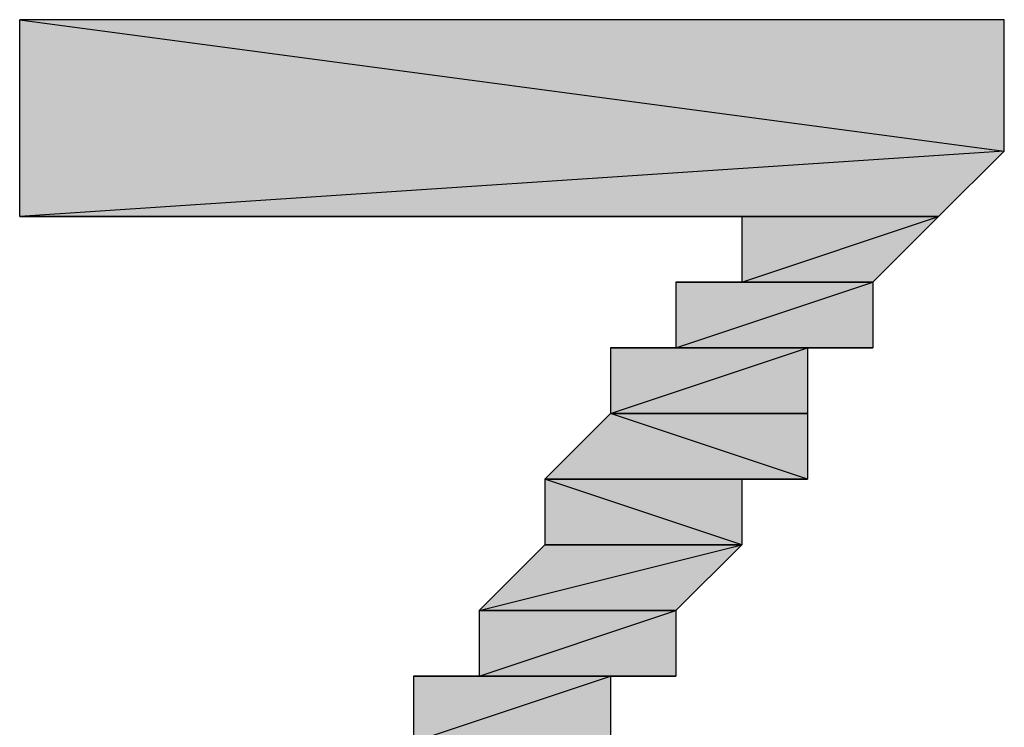
# Model space of a CAD drawing. Units: centimetres. Extents: x 1.6 to 27.7, y 0.3 to 19.2.
# Drawn here: x 2.9 to 3, y 14.2 to 14.2 of the extents above; entities that cross this region are included whole.
import ezdxf

# ---------------------------------------------------------------- set-up
doc = ezdxf.new("R2010")
doc.units = ezdxf.units.CM
doc.header["$MEASUREMENT"] = 0
doc.layers.add('Laag 1', color=7, linetype='Continuous', lineweight=0)

# ---------------------------------------------------------------- blocks, each defined once
blk = doc.blocks.new('Block_0')
at = {"layer": 'Laag 1', "true_color": 0x000000, "transparency": 33554687}
h = blk.add_hatch(color=18, dxfattribs=at)
h.dxf.hatch_style = 2
edge = h.paths.add_edge_path()
edge.add_spline(control_points=[(2.96678, 14.224007), (2.96678, 14.224007), (2.877876, 14.224007), (2.877876, 14.224007), (2.877876, 14.224007), (2.973133, 14.230346), (2.973133, 14.230346), (2.973133, 14.230346), (2.96678, 14.224007), (2.96678, 14.224007)], knot_values=[0, 0, 0, 0, 1, 1, 1, 2, 2, 2, 3, 3, 3, 3], degree=3, periodic=0)
edge = h.paths.add_edge_path()
edge.add_spline(control_points=[(2.877876, 14.224007), (2.877876, 14.224007), (2.973133, 14.230346), (2.973133, 14.230346), (2.973133, 14.230346), (2.877876, 14.243057), (2.877876, 14.243057), (2.877876, 14.243057), (2.877876, 14.224007), (2.877876, 14.224007)], knot_values=[0, 0, 0, 0, 1, 1, 1, 2, 2, 2, 3, 3, 3, 3], degree=3, periodic=0)
edge = h.paths.add_edge_path()
edge.add_spline(control_points=[(2.973133, 14.230346), (2.973133, 14.230346), (2.877876, 14.243057), (2.877876, 14.243057), (2.877876, 14.243057), (2.973133, 14.243057), (2.973133, 14.243057), (2.973133, 14.243057), (2.973133, 14.230346), (2.973133, 14.230346)], knot_values=[0, 0, 0, 0, 1, 1, 1, 2, 2, 2, 3, 3, 3, 3], degree=3, periodic=0)
h = blk.add_hatch(color=18, dxfattribs=at)
h.dxf.hatch_style = 2
edge = h.paths.add_edge_path()
edge.add_spline(control_points=[(2.877876, 14.224007), (2.877876, 14.224007), (2.947726, 14.224007), (2.947726, 14.224007), (2.947726, 14.224007), (2.96678, 14.224007), (2.96678, 14.224007), (2.96678, 14.224007), (2.877876, 14.224007), (2.877876, 14.224007)], knot_values=[0, 0, 0, 0, 1, 1, 1, 2, 2, 2, 3, 3, 3, 3], degree=3, periodic=0)
edge = h.paths.add_edge_path()
edge.add_spline(control_points=[(2.947726, 14.224007), (2.947726, 14.224007), (2.96678, 14.224007), (2.96678, 14.224007), (2.96678, 14.224007), (2.947726, 14.224007), (2.947726, 14.224007)], knot_values=[0, 0, 0, 0, 1, 1, 1, 2, 2, 2, 2], degree=3, periodic=0)
h = blk.add_hatch(color=18, dxfattribs=at)
h.dxf.hatch_style = 2
edge = h.paths.add_edge_path()
edge.add_spline(control_points=[(2.947726, 14.224007), (2.947726, 14.224007), (2.947726, 14.224007), (2.947726, 14.224007), (2.947726, 14.224007), (2.96678, 14.224007), (2.96678, 14.224007), (2.96678, 14.224007), (2.947726, 14.224007), (2.947726, 14.224007)], knot_values=[0, 0, 0, 0, 1, 1, 1, 2, 2, 2, 3, 3, 3, 3], degree=3, periodic=0)
edge = h.paths.add_edge_path()
edge.add_spline(control_points=[(2.947726, 14.224007), (2.947726, 14.224007), (2.96678, 14.224007), (2.96678, 14.224007), (2.96678, 14.224007), (2.947726, 14.224007), (2.947726, 14.224007)], knot_values=[0, 0, 0, 0, 1, 1, 1, 2, 2, 2, 2], degree=3, periodic=0)
edge = h.paths.add_edge_path()
edge.add_spline(control_points=[(2.96678, 14.224007), (2.96678, 14.224007), (2.947726, 14.224007), (2.947726, 14.224007), (2.947726, 14.224007), (2.96678, 14.224007), (2.96678, 14.224007)], knot_values=[0, 0, 0, 0, 1, 1, 1, 2, 2, 2, 2], degree=3, periodic=0)
edge = h.paths.add_edge_path()
edge.add_spline(control_points=[(2.947726, 14.224007), (2.947726, 14.224007), (2.96678, 14.224007), (2.96678, 14.224007), (2.96678, 14.224007), (2.947726, 14.21765), (2.947726, 14.21765), (2.947726, 14.21765), (2.947726, 14.224007), (2.947726, 14.224007)], knot_values=[0, 0, 0, 0, 1, 1, 1, 2, 2, 2, 3, 3, 3, 3], degree=3, periodic=0)
edge = h.paths.add_edge_path()
edge.add_spline(control_points=[(2.96678, 14.224007), (2.96678, 14.224007), (2.947726, 14.21765), (2.947726, 14.21765), (2.947726, 14.21765), (2.960423, 14.21765), (2.960423, 14.21765), (2.960423, 14.21765), (2.96678, 14.224007), (2.96678, 14.224007)], knot_values=[0, 0, 0, 0, 1, 1, 1, 2, 2, 2, 3, 3, 3, 3], degree=3, periodic=0)
edge = h.paths.add_edge_path()
edge.add_spline(control_points=[(2.947726, 14.21765), (2.947726, 14.21765), (2.960423, 14.21765), (2.960423, 14.21765), (2.960423, 14.21765), (2.941369, 14.21765), (2.941369, 14.21765), (2.941369, 14.21765), (2.947726, 14.21765), (2.947726, 14.21765)], knot_values=[0, 0, 0, 0, 1, 1, 1, 2, 2, 2, 3, 3, 3, 3], degree=3, periodic=0)
edge = h.paths.add_edge_path()
edge.add_spline(control_points=[(2.960423, 14.21765), (2.960423, 14.21765), (2.941369, 14.21765), (2.941369, 14.21765), (2.941369, 14.21765), (2.960423, 14.21765), (2.960423, 14.21765)], knot_values=[0, 0, 0, 0, 1, 1, 1, 2, 2, 2, 2], degree=3, periodic=0)
edge = h.paths.add_edge_path()
edge.add_spline(control_points=[(2.941369, 14.21765), (2.941369, 14.21765), (2.960423, 14.21765), (2.960423, 14.21765), (2.960423, 14.21765), (2.941369, 14.211293), (2.941369, 14.211293), (2.941369, 14.211293), (2.941369, 14.21765), (2.941369, 14.21765)], knot_values=[0, 0, 0, 0, 1, 1, 1, 2, 2, 2, 3, 3, 3, 3], degree=3, periodic=0)
edge = h.paths.add_edge_path()
edge.add_spline(control_points=[(2.960423, 14.21765), (2.960423, 14.21765), (2.941369, 14.211293), (2.941369, 14.211293), (2.941369, 14.211293), (2.960423, 14.211293), (2.960423, 14.211293), (2.960423, 14.211293), (2.960423, 14.21765), (2.960423, 14.21765)], knot_values=[0, 0, 0, 0, 1, 1, 1, 2, 2, 2, 3, 3, 3, 3], degree=3, periodic=0)
edge = h.paths.add_edge_path()
edge.add_spline(control_points=[(2.941369, 14.211293), (2.941369, 14.211293), (2.960423, 14.211293), (2.960423, 14.211293), (2.960423, 14.211293), (2.935033, 14.211293), (2.935033, 14.211293), (2.935033, 14.211293), (2.941369, 14.211293), (2.941369, 14.211293)], knot_values=[0, 0, 0, 0, 1, 1, 1, 2, 2, 2, 3, 3, 3, 3], degree=3, periodic=0)
edge = h.paths.add_edge_path()
edge.add_spline(control_points=[(2.960423, 14.211293), (2.960423, 14.211293), (2.935033, 14.211293), (2.935033, 14.211293), (2.935033, 14.211293), (2.954083, 14.211293), (2.954083, 14.211293), (2.954083, 14.211293), (2.960423, 14.211293), (2.960423, 14.211293)], knot_values=[0, 0, 0, 0, 1, 1, 1, 2, 2, 2, 3, 3, 3, 3], degree=3, periodic=0)
edge = h.paths.add_edge_path()
edge.add_spline(control_points=[(2.935033, 14.211293), (2.935033, 14.211293), (2.954083, 14.211293), (2.954083, 14.211293), (2.954083, 14.211293), (2.935033, 14.204957), (2.935033, 14.204957), (2.935033, 14.204957), (2.935033, 14.211293), (2.935033, 14.211293)], knot_values=[0, 0, 0, 0, 1, 1, 1, 2, 2, 2, 3, 3, 3, 3], degree=3, periodic=0)
edge = h.paths.add_edge_path()
edge.add_spline(control_points=[(2.954083, 14.211293), (2.954083, 14.211293), (2.935033, 14.204957), (2.935033, 14.204957), (2.935033, 14.204957), (2.954083, 14.204957), (2.954083, 14.204957), (2.954083, 14.204957), (2.954083, 14.211293), (2.954083, 14.211293)], knot_values=[0, 0, 0, 0, 1, 1, 1, 2, 2, 2, 3, 3, 3, 3], degree=3, periodic=0)
edge = h.paths.add_edge_path()
edge.add_spline(control_points=[(2.935033, 14.204957), (2.935033, 14.204957), (2.954083, 14.204957), (2.954083, 14.204957), (2.954083, 14.204957), (2.935033, 14.204957), (2.935033, 14.204957)], knot_values=[0, 0, 0, 0, 1, 1, 1, 2, 2, 2, 2], degree=3, periodic=0)
edge = h.paths.add_edge_path()
edge.add_spline(control_points=[(2.954083, 14.204957), (2.954083, 14.204957), (2.935033, 14.204957), (2.935033, 14.204957), (2.935033, 14.204957), (2.954083, 14.1986), (2.954083, 14.1986), (2.954083, 14.1986), (2.954083, 14.204957), (2.954083, 14.204957)], knot_values=[0, 0, 0, 0, 1, 1, 1, 2, 2, 2, 3, 3, 3, 3], degree=3, periodic=0)
edge = h.paths.add_edge_path()
edge.add_spline(control_points=[(2.935033, 14.204957), (2.935033, 14.204957), (2.954083, 14.1986), (2.954083, 14.1986), (2.954083, 14.1986), (2.928676, 14.1986), (2.928676, 14.1986), (2.928676, 14.1986), (2.935033, 14.204957), (2.935033, 14.204957)], knot_values=[0, 0, 0, 0, 1, 1, 1, 2, 2, 2, 3, 3, 3, 3], degree=3, periodic=0)
edge = h.paths.add_edge_path()
edge.add_spline(control_points=[(2.954083, 14.1986), (2.954083, 14.1986), (2.928676, 14.1986), (2.928676, 14.1986), (2.928676, 14.1986), (2.947726, 14.1986), (2.947726, 14.1986), (2.947726, 14.1986), (2.954083, 14.1986), (2.954083, 14.1986)], knot_values=[0, 0, 0, 0, 1, 1, 1, 2, 2, 2, 3, 3, 3, 3], degree=3, periodic=0)
edge = h.paths.add_edge_path()
edge.add_spline(control_points=[(2.928676, 14.1986), (2.928676, 14.1986), (2.947726, 14.1986), (2.947726, 14.1986), (2.947726, 14.1986), (2.928676, 14.1986), (2.928676, 14.1986)], knot_values=[0, 0, 0, 0, 1, 1, 1, 2, 2, 2, 2], degree=3, periodic=0)
edge = h.paths.add_edge_path()
edge.add_spline(control_points=[(2.947726, 14.1986), (2.947726, 14.1986), (2.928676, 14.1986), (2.928676, 14.1986), (2.928676, 14.1986), (2.947726, 14.192243), (2.947726, 14.192243), (2.947726, 14.192243), (2.947726, 14.1986), (2.947726, 14.1986)], knot_values=[0, 0, 0, 0, 1, 1, 1, 2, 2, 2, 3, 3, 3, 3], degree=3, periodic=0)
edge = h.paths.add_edge_path()
edge.add_spline(control_points=[(2.928676, 14.1986), (2.928676, 14.1986), (2.947726, 14.192243), (2.947726, 14.192243), (2.947726, 14.192243), (2.928676, 14.192243), (2.928676, 14.192243), (2.928676, 14.192243), (2.928676, 14.1986), (2.928676, 14.1986)], knot_values=[0, 0, 0, 0, 1, 1, 1, 2, 2, 2, 3, 3, 3, 3], degree=3, periodic=0)
edge = h.paths.add_edge_path()
edge.add_spline(control_points=[(2.947726, 14.192243), (2.947726, 14.192243), (2.928676, 14.192243), (2.928676, 14.192243), (2.928676, 14.192243), (2.947726, 14.192243), (2.947726, 14.192243)], knot_values=[0, 0, 0, 0, 1, 1, 1, 2, 2, 2, 2], degree=3, periodic=0)
edge = h.paths.add_edge_path()
edge.add_spline(control_points=[(2.928676, 14.192243), (2.928676, 14.192243), (2.947726, 14.192243), (2.947726, 14.192243), (2.947726, 14.192243), (2.922337, 14.185903), (2.922337, 14.185903), (2.922337, 14.185903), (2.928676, 14.192243), (2.928676, 14.192243)], knot_values=[0, 0, 0, 0, 1, 1, 1, 2, 2, 2, 3, 3, 3, 3], degree=3, periodic=0)
edge = h.paths.add_edge_path()
edge.add_spline(control_points=[(2.947726, 14.192243), (2.947726, 14.192243), (2.922337, 14.185903), (2.922337, 14.185903), (2.922337, 14.185903), (2.941369, 14.185903), (2.941369, 14.185903), (2.941369, 14.185903), (2.947726, 14.192243), (2.947726, 14.192243)], knot_values=[0, 0, 0, 0, 1, 1, 1, 2, 2, 2, 3, 3, 3, 3], degree=3, periodic=0)
h = blk.add_hatch(color=18, dxfattribs=at)
h.dxf.hatch_style = 2
edge = h.paths.add_edge_path()
edge.add_spline(control_points=[(2.922337, 14.185903), (2.922337, 14.185903), (2.922337, 14.185903), (2.922337, 14.185903), (2.922337, 14.185903), (2.941369, 14.185903), (2.941369, 14.185903), (2.941369, 14.185903), (2.922337, 14.185903), (2.922337, 14.185903)], knot_values=[0, 0, 0, 0, 1, 1, 1, 2, 2, 2, 3, 3, 3, 3], degree=3, periodic=0)
edge = h.paths.add_edge_path()
edge.add_spline(control_points=[(2.922337, 14.185903), (2.922337, 14.185903), (2.941369, 14.185903), (2.941369, 14.185903), (2.941369, 14.185903), (2.922337, 14.185903), (2.922337, 14.185903)], knot_values=[0, 0, 0, 0, 1, 1, 1, 2, 2, 2, 2], degree=3, periodic=0)
edge = h.paths.add_edge_path()
edge.add_spline(control_points=[(2.941369, 14.185903), (2.941369, 14.185903), (2.922337, 14.185903), (2.922337, 14.185903), (2.922337, 14.185903), (2.941369, 14.185903), (2.941369, 14.185903)], knot_values=[0, 0, 0, 0, 1, 1, 1, 2, 2, 2, 2], degree=3, periodic=0)
edge = h.paths.add_edge_path()
edge.add_spline(control_points=[(2.922337, 14.185903), (2.922337, 14.185903), (2.941369, 14.185903), (2.941369, 14.185903), (2.941369, 14.185903), (2.922337, 14.179546), (2.922337, 14.179546), (2.922337, 14.179546), (2.922337, 14.185903), (2.922337, 14.185903)], knot_values=[0, 0, 0, 0, 1, 1, 1, 2, 2, 2, 3, 3, 3, 3], degree=3, periodic=0)
edge = h.paths.add_edge_path()
edge.add_spline(control_points=[(2.941369, 14.185903), (2.941369, 14.185903), (2.922337, 14.179546), (2.922337, 14.179546), (2.922337, 14.179546), (2.941369, 14.179546), (2.941369, 14.179546), (2.941369, 14.179546), (2.941369, 14.185903), (2.941369, 14.185903)], knot_values=[0, 0, 0, 0, 1, 1, 1, 2, 2, 2, 3, 3, 3, 3], degree=3, periodic=0)
edge = h.paths.add_edge_path()
edge.add_spline(control_points=[(2.922337, 14.179546), (2.922337, 14.179546), (2.941369, 14.179546), (2.941369, 14.179546), (2.941369, 14.179546), (2.91598, 14.179546), (2.91598, 14.179546), (2.91598, 14.179546), (2.922337, 14.179546), (2.922337, 14.179546)], knot_values=[0, 0, 0, 0, 1, 1, 1, 2, 2, 2, 3, 3, 3, 3], degree=3, periodic=0)
edge = h.paths.add_edge_path()
edge.add_spline(control_points=[(2.941369, 14.179546), (2.941369, 14.179546), (2.91598, 14.179546), (2.91598, 14.179546), (2.91598, 14.179546), (2.935033, 14.179546), (2.935033, 14.179546), (2.935033, 14.179546), (2.941369, 14.179546), (2.941369, 14.179546)], knot_values=[0, 0, 0, 0, 1, 1, 1, 2, 2, 2, 3, 3, 3, 3], degree=3, periodic=0)
edge = h.paths.add_edge_path()
edge.add_spline(control_points=[(2.91598, 14.179546), (2.91598, 14.179546), (2.935033, 14.179546), (2.935033, 14.179546), (2.935033, 14.179546), (2.91598, 14.173193), (2.91598, 14.173193), (2.91598, 14.173193), (2.91598, 14.179546), (2.91598, 14.179546)], knot_values=[0, 0, 0, 0, 1, 1, 1, 2, 2, 2, 3, 3, 3, 3], degree=3, periodic=0)
edge = h.paths.add_edge_path()
edge.add_spline(control_points=[(2.935033, 14.179546), (2.935033, 14.179546), (2.91598, 14.173193), (2.91598, 14.173193), (2.91598, 14.173193), (2.935033, 14.173193), (2.935033, 14.173193), (2.935033, 14.173193), (2.935033, 14.179546), (2.935033, 14.179546)], knot_values=[0, 0, 0, 0, 1, 1, 1, 2, 2, 2, 3, 3, 3, 3], degree=3, periodic=0)
edge = h.paths.add_edge_path()
edge.add_spline(control_points=[(2.91598, 14.173193), (2.91598, 14.173193), (2.935033, 14.173193), (2.935033, 14.173193), (2.935033, 14.173193), (2.91598, 14.166853), (2.91598, 14.166853), (2.91598, 14.166853), (2.91598, 14.173193), (2.91598, 14.173193)], knot_values=[0, 0, 0, 0, 1, 1, 1, 2, 2, 2, 3, 3, 3, 3], degree=3, periodic=0)
edge = h.paths.add_edge_path()
edge.add_spline(control_points=[(2.935033, 14.173193), (2.935033, 14.173193), (2.91598, 14.166853), (2.91598, 14.166853), (2.91598, 14.166853), (2.935033, 14.166853), (2.935033, 14.166853), (2.935033, 14.166853), (2.935033, 14.173193), (2.935033, 14.173193)], knot_values=[0, 0, 0, 0, 1, 1, 1, 2, 2, 2, 3, 3, 3, 3], degree=3, periodic=0)
edge = h.paths.add_edge_path()
edge.add_spline(control_points=[(2.91598, 14.166853), (2.91598, 14.166853), (2.935033, 14.166853), (2.935033, 14.166853), (2.935033, 14.166853), (2.91598, 14.166853), (2.91598, 14.166853)], knot_values=[0, 0, 0, 0, 1, 1, 1, 2, 2, 2, 2], degree=3, periodic=0)
edge = h.paths.add_edge_path()
edge.add_spline(control_points=[(2.935033, 14.166853), (2.935033, 14.166853), (2.91598, 14.166853), (2.91598, 14.166853), (2.91598, 14.166853), (2.935033, 14.166853), (2.935033, 14.166853)], knot_values=[0, 0, 0, 0, 1, 1, 1, 2, 2, 2, 2], degree=3, periodic=0)
edge = h.paths.add_edge_path()
edge.add_spline(control_points=[(2.91598, 14.166853), (2.91598, 14.166853), (2.935033, 14.166853), (2.935033, 14.166853), (2.935033, 14.166853), (2.91598, 14.160496), (2.91598, 14.160496), (2.91598, 14.160496), (2.91598, 14.166853), (2.91598, 14.166853)], knot_values=[0, 0, 0, 0, 1, 1, 1, 2, 2, 2, 3, 3, 3, 3], degree=3, periodic=0)
edge = h.paths.add_edge_path()
edge.add_spline(control_points=[(2.935033, 14.166853), (2.935033, 14.166853), (2.91598, 14.160496), (2.91598, 14.160496), (2.91598, 14.160496), (2.928676, 14.160496), (2.928676, 14.160496), (2.928676, 14.160496), (2.935033, 14.166853), (2.935033, 14.166853)], knot_values=[0, 0, 0, 0, 1, 1, 1, 2, 2, 2, 3, 3, 3, 3], degree=3, periodic=0)
edge = h.paths.add_edge_path()
edge.add_spline(control_points=[(2.91598, 14.160496), (2.91598, 14.160496), (2.928676, 14.160496), (2.928676, 14.160496), (2.928676, 14.160496), (2.909623, 14.160496), (2.909623, 14.160496), (2.909623, 14.160496), (2.91598, 14.160496), (2.91598, 14.160496)], knot_values=[0, 0, 0, 0, 1, 1, 1, 2, 2, 2, 3, 3, 3, 3], degree=3, periodic=0)
edge = h.paths.add_edge_path()
edge.add_spline(control_points=[(2.928676, 14.160496), (2.928676, 14.160496), (2.909623, 14.160496), (2.909623, 14.160496), (2.909623, 14.160496), (2.928676, 14.160496), (2.928676, 14.160496)], knot_values=[0, 0, 0, 0, 1, 1, 1, 2, 2, 2, 2], degree=3, periodic=0)
edge = h.paths.add_edge_path()
edge.add_spline(control_points=[(2.909623, 14.160496), (2.909623, 14.160496), (2.928676, 14.160496), (2.928676, 14.160496), (2.928676, 14.160496), (2.909623, 14.154157), (2.909623, 14.154157), (2.909623, 14.154157), (2.909623, 14.160496), (2.909623, 14.160496)], knot_values=[0, 0, 0, 0, 1, 1, 1, 2, 2, 2, 3, 3, 3, 3], degree=3, periodic=0)
at = {"layer": 'Laag 1'}
for points, knots in [([(2.877876, 14.224007), (2.877876, 14.224007), (2.973133, 14.230346), (2.973133, 14.230346), (2.973133, 14.230346), (2.877876, 14.243057), (2.877876, 14.243057), (2.877876, 14.243057), (2.877876, 14.224007), (2.877876, 14.224007)], [0, 0, 0, 0, 1, 1, 1, 2, 2, 2, 3, 3, 3, 3]), ([(2.973133, 14.230346), (2.973133, 14.230346), (2.877876, 14.243057), (2.877876, 14.243057), (2.877876, 14.243057), (2.973133, 14.243057), (2.973133, 14.243057), (2.973133, 14.243057), (2.973133, 14.230346), (2.973133, 14.230346)], [0, 0, 0, 0, 1, 1, 1, 2, 2, 2, 3, 3, 3, 3]), ([(2.96678, 14.224007), (2.96678, 14.224007), (2.877876, 14.224007), (2.877876, 14.224007), (2.877876, 14.224007), (2.973133, 14.230346), (2.973133, 14.230346), (2.973133, 14.230346), (2.96678, 14.224007), (2.96678, 14.224007)], [0, 0, 0, 0, 1, 1, 1, 2, 2, 2, 3, 3, 3, 3]), ([(2.877876, 14.224007), (2.877876, 14.224007), (2.947726, 14.224007), (2.947726, 14.224007), (2.947726, 14.224007), (2.96678, 14.224007), (2.96678, 14.224007), (2.96678, 14.224007), (2.877876, 14.224007), (2.877876, 14.224007)], [0, 0, 0, 0, 1, 1, 1, 2, 2, 2, 3, 3, 3, 3]), ([(2.947726, 14.224007), (2.947726, 14.224007), (2.947726, 14.224007), (2.947726, 14.224007), (2.947726, 14.224007), (2.96678, 14.224007), (2.96678, 14.224007), (2.96678, 14.224007), (2.947726, 14.224007), (2.947726, 14.224007)], [0, 0, 0, 0, 1, 1, 1, 2, 2, 2, 3, 3, 3, 3]), ([(2.947726, 14.224007), (2.947726, 14.224007), (2.96678, 14.224007), (2.96678, 14.224007), (2.96678, 14.224007), (2.947726, 14.224007), (2.947726, 14.224007)], [0, 0, 0, 0, 1, 1, 1, 2, 2, 2, 2]), ([(2.96678, 14.224007), (2.96678, 14.224007), (2.947726, 14.224007), (2.947726, 14.224007), (2.947726, 14.224007), (2.96678, 14.224007), (2.96678, 14.224007)], [0, 0, 0, 0, 1, 1, 1, 2, 2, 2, 2]), ([(2.947726, 14.224007), (2.947726, 14.224007), (2.96678, 14.224007), (2.96678, 14.224007), (2.96678, 14.224007), (2.947726, 14.21765), (2.947726, 14.21765), (2.947726, 14.21765), (2.947726, 14.224007), (2.947726, 14.224007)], [0, 0, 0, 0, 1, 1, 1, 2, 2, 2, 3, 3, 3, 3]), ([(2.96678, 14.224007), (2.96678, 14.224007), (2.947726, 14.21765), (2.947726, 14.21765), (2.947726, 14.21765), (2.960423, 14.21765), (2.960423, 14.21765), (2.960423, 14.21765), (2.96678, 14.224007), (2.96678, 14.224007)], [0, 0, 0, 0, 1, 1, 1, 2, 2, 2, 3, 3, 3, 3]), ([(2.947726, 14.224007), (2.947726, 14.224007), (2.96678, 14.224007), (2.96678, 14.224007), (2.96678, 14.224007), (2.947726, 14.224007), (2.947726, 14.224007)], [0, 0, 0, 0, 1, 1, 1, 2, 2, 2, 2]), ([(2.947726, 14.21765), (2.947726, 14.21765), (2.960423, 14.21765), (2.960423, 14.21765), (2.960423, 14.21765), (2.941369, 14.21765), (2.941369, 14.21765), (2.941369, 14.21765), (2.947726, 14.21765), (2.947726, 14.21765)], [0, 0, 0, 0, 1, 1, 1, 2, 2, 2, 3, 3, 3, 3]), ([(2.960423, 14.21765), (2.960423, 14.21765), (2.941369, 14.21765), (2.941369, 14.21765), (2.941369, 14.21765), (2.960423, 14.21765), (2.960423, 14.21765)], [0, 0, 0, 0, 1, 1, 1, 2, 2, 2, 2]), ([(2.941369, 14.21765), (2.941369, 14.21765), (2.960423, 14.21765), (2.960423, 14.21765), (2.960423, 14.21765), (2.941369, 14.211293), (2.941369, 14.211293), (2.941369, 14.211293), (2.941369, 14.21765), (2.941369, 14.21765)], [0, 0, 0, 0, 1, 1, 1, 2, 2, 2, 3, 3, 3, 3]), ([(2.960423, 14.21765), (2.960423, 14.21765), (2.941369, 14.211293), (2.941369, 14.211293), (2.941369, 14.211293), (2.960423, 14.211293), (2.960423, 14.211293), (2.960423, 14.211293), (2.960423, 14.21765), (2.960423, 14.21765)], [0, 0, 0, 0, 1, 1, 1, 2, 2, 2, 3, 3, 3, 3]), ([(2.941369, 14.211293), (2.941369, 14.211293), (2.960423, 14.211293), (2.960423, 14.211293), (2.960423, 14.211293), (2.935033, 14.211293), (2.935033, 14.211293), (2.935033, 14.211293), (2.941369, 14.211293), (2.941369, 14.211293)], [0, 0, 0, 0, 1, 1, 1, 2, 2, 2, 3, 3, 3, 3]), ([(2.960423, 14.211293), (2.960423, 14.211293), (2.935033, 14.211293), (2.935033, 14.211293), (2.935033, 14.211293), (2.954083, 14.211293), (2.954083, 14.211293), (2.954083, 14.211293), (2.960423, 14.211293), (2.960423, 14.211293)], [0, 0, 0, 0, 1, 1, 1, 2, 2, 2, 3, 3, 3, 3]), ([(2.935033, 14.211293), (2.935033, 14.211293), (2.954083, 14.211293), (2.954083, 14.211293), (2.954083, 14.211293), (2.935033, 14.204957), (2.935033, 14.204957), (2.935033, 14.204957), (2.935033, 14.211293), (2.935033, 14.211293)], [0, 0, 0, 0, 1, 1, 1, 2, 2, 2, 3, 3, 3, 3]), ([(2.954083, 14.211293), (2.954083, 14.211293), (2.935033, 14.204957), (2.935033, 14.204957), (2.935033, 14.204957), (2.954083, 14.204957), (2.954083, 14.204957), (2.954083, 14.204957), (2.954083, 14.211293), (2.954083, 14.211293)], [0, 0, 0, 0, 1, 1, 1, 2, 2, 2, 3, 3, 3, 3]), ([(2.935033, 14.204957), (2.935033, 14.204957), (2.954083, 14.1986), (2.954083, 14.1986), (2.954083, 14.1986), (2.928676, 14.1986), (2.928676, 14.1986), (2.928676, 14.1986), (2.935033, 14.204957), (2.935033, 14.204957)], [0, 0, 0, 0, 1, 1, 1, 2, 2, 2, 3, 3, 3, 3]), ([(2.935033, 14.204957), (2.935033, 14.204957), (2.954083, 14.204957), (2.954083, 14.204957), (2.954083, 14.204957), (2.935033, 14.204957), (2.935033, 14.204957)], [0, 0, 0, 0, 1, 1, 1, 2, 2, 2, 2]), ([(2.954083, 14.204957), (2.954083, 14.204957), (2.935033, 14.204957), (2.935033, 14.204957), (2.935033, 14.204957), (2.954083, 14.1986), (2.954083, 14.1986), (2.954083, 14.1986), (2.954083, 14.204957), (2.954083, 14.204957)], [0, 0, 0, 0, 1, 1, 1, 2, 2, 2, 3, 3, 3, 3]), ([(2.954083, 14.1986), (2.954083, 14.1986), (2.928676, 14.1986), (2.928676, 14.1986), (2.928676, 14.1986), (2.947726, 14.1986), (2.947726, 14.1986), (2.947726, 14.1986), (2.954083, 14.1986), (2.954083, 14.1986)], [0, 0, 0, 0, 1, 1, 1, 2, 2, 2, 3, 3, 3, 3]), ([(2.928676, 14.1986), (2.928676, 14.1986), (2.947726, 14.1986), (2.947726, 14.1986), (2.947726, 14.1986), (2.928676, 14.1986), (2.928676, 14.1986)], [0, 0, 0, 0, 1, 1, 1, 2, 2, 2, 2]), ([(2.947726, 14.1986), (2.947726, 14.1986), (2.928676, 14.1986), (2.928676, 14.1986), (2.928676, 14.1986), (2.947726, 14.192243), (2.947726, 14.192243), (2.947726, 14.192243), (2.947726, 14.1986), (2.947726, 14.1986)], [0, 0, 0, 0, 1, 1, 1, 2, 2, 2, 3, 3, 3, 3]), ([(2.928676, 14.1986), (2.928676, 14.1986), (2.947726, 14.192243), (2.947726, 14.192243), (2.947726, 14.192243), (2.928676, 14.192243), (2.928676, 14.192243), (2.928676, 14.192243), (2.928676, 14.1986), (2.928676, 14.1986)], [0, 0, 0, 0, 1, 1, 1, 2, 2, 2, 3, 3, 3, 3]), ([(2.928676, 14.192243), (2.928676, 14.192243), (2.947726, 14.192243), (2.947726, 14.192243), (2.947726, 14.192243), (2.922337, 14.185903), (2.922337, 14.185903), (2.922337, 14.185903), (2.928676, 14.192243), (2.928676, 14.192243)], [0, 0, 0, 0, 1, 1, 1, 2, 2, 2, 3, 3, 3, 3]), ([(2.947726, 14.192243), (2.947726, 14.192243), (2.922337, 14.185903), (2.922337, 14.185903), (2.922337, 14.185903), (2.941369, 14.185903), (2.941369, 14.185903), (2.941369, 14.185903), (2.947726, 14.192243), (2.947726, 14.192243)], [0, 0, 0, 0, 1, 1, 1, 2, 2, 2, 3, 3, 3, 3]), ([(2.947726, 14.192243), (2.947726, 14.192243), (2.928676, 14.192243), (2.928676, 14.192243), (2.928676, 14.192243), (2.947726, 14.192243), (2.947726, 14.192243)], [0, 0, 0, 0, 1, 1, 1, 2, 2, 2, 2]), ([(2.922337, 14.185903), (2.922337, 14.185903), (2.922337, 14.185903), (2.922337, 14.185903), (2.922337, 14.185903), (2.941369, 14.185903), (2.941369, 14.185903), (2.941369, 14.185903), (2.922337, 14.185903), (2.922337, 14.185903)], [0, 0, 0, 0, 1, 1, 1, 2, 2, 2, 3, 3, 3, 3]), ([(2.922337, 14.185903), (2.922337, 14.185903), (2.941369, 14.185903), (2.941369, 14.185903), (2.941369, 14.185903), (2.922337, 14.185903), (2.922337, 14.185903)], [0, 0, 0, 0, 1, 1, 1, 2, 2, 2, 2]), ([(2.941369, 14.185903), (2.941369, 14.185903), (2.922337, 14.185903), (2.922337, 14.185903), (2.922337, 14.185903), (2.941369, 14.185903), (2.941369, 14.185903)], [0, 0, 0, 0, 1, 1, 1, 2, 2, 2, 2]), ([(2.922337, 14.185903), (2.922337, 14.185903), (2.941369, 14.185903), (2.941369, 14.185903), (2.941369, 14.185903), (2.922337, 14.179546), (2.922337, 14.179546), (2.922337, 14.179546), (2.922337, 14.185903), (2.922337, 14.185903)], [0, 0, 0, 0, 1, 1, 1, 2, 2, 2, 3, 3, 3, 3]), ([(2.941369, 14.185903), (2.941369, 14.185903), (2.922337, 14.179546), (2.922337, 14.179546), (2.922337, 14.179546), (2.941369, 14.179546), (2.941369, 14.179546), (2.941369, 14.179546), (2.941369, 14.185903), (2.941369, 14.185903)], [0, 0, 0, 0, 1, 1, 1, 2, 2, 2, 3, 3, 3, 3]), ([(2.922337, 14.179546), (2.922337, 14.179546), (2.941369, 14.179546), (2.941369, 14.179546), (2.941369, 14.179546), (2.91598, 14.179546), (2.91598, 14.179546), (2.91598, 14.179546), (2.922337, 14.179546), (2.922337, 14.179546)], [0, 0, 0, 0, 1, 1, 1, 2, 2, 2, 3, 3, 3, 3]), ([(2.941369, 14.179546), (2.941369, 14.179546), (2.91598, 14.179546), (2.91598, 14.179546), (2.91598, 14.179546), (2.935033, 14.179546), (2.935033, 14.179546), (2.935033, 14.179546), (2.941369, 14.179546), (2.941369, 14.179546)], [0, 0, 0, 0, 1, 1, 1, 2, 2, 2, 3, 3, 3, 3]), ([(2.91598, 14.179546), (2.91598, 14.179546), (2.935033, 14.179546), (2.935033, 14.179546), (2.935033, 14.179546), (2.91598, 14.173193), (2.91598, 14.173193), (2.91598, 14.173193), (2.91598, 14.179546), (2.91598, 14.179546)], [0, 0, 0, 0, 1, 1, 1, 2, 2, 2, 3, 3, 3, 3]), ([(2.935033, 14.179546), (2.935033, 14.179546), (2.91598, 14.173193), (2.91598, 14.173193), (2.91598, 14.173193), (2.935033, 14.173193), (2.935033, 14.173193), (2.935033, 14.173193), (2.935033, 14.179546), (2.935033, 14.179546)], [0, 0, 0, 0, 1, 1, 1, 2, 2, 2, 3, 3, 3, 3])]:
    blk.add_open_spline(points, degree=3, knots=knots, dxfattribs=at)
at = {"layer": 'Laag 1', "color": 18, "lineweight": 25, "true_color": 0x000000}
for points, knots in [([(2.877876, 14.224007), (2.877876, 14.224007), (2.973133, 14.230346), (2.973133, 14.230346), (2.973133, 14.230346), (2.877876, 14.243057), (2.877876, 14.243057), (2.877876, 14.243057), (2.877876, 14.224007), (2.877876, 14.224007)], [0, 0, 0, 0, 1, 1, 1, 2, 2, 2, 3, 3, 3, 3]), ([(2.973133, 14.230346), (2.973133, 14.230346), (2.877876, 14.243057), (2.877876, 14.243057), (2.877876, 14.243057), (2.973133, 14.243057), (2.973133, 14.243057), (2.973133, 14.243057), (2.973133, 14.230346), (2.973133, 14.230346)], [0, 0, 0, 0, 1, 1, 1, 2, 2, 2, 3, 3, 3, 3]), ([(2.96678, 14.224007), (2.96678, 14.224007), (2.877876, 14.224007), (2.877876, 14.224007), (2.877876, 14.224007), (2.973133, 14.230346), (2.973133, 14.230346), (2.973133, 14.230346), (2.96678, 14.224007), (2.96678, 14.224007)], [0, 0, 0, 0, 1, 1, 1, 2, 2, 2, 3, 3, 3, 3]), ([(2.877876, 14.224007), (2.877876, 14.224007), (2.947726, 14.224007), (2.947726, 14.224007), (2.947726, 14.224007), (2.96678, 14.224007), (2.96678, 14.224007), (2.96678, 14.224007), (2.877876, 14.224007), (2.877876, 14.224007)], [0, 0, 0, 0, 1, 1, 1, 2, 2, 2, 3, 3, 3, 3]), ([(2.947726, 14.224007), (2.947726, 14.224007), (2.947726, 14.224007), (2.947726, 14.224007), (2.947726, 14.224007), (2.96678, 14.224007), (2.96678, 14.224007), (2.96678, 14.224007), (2.947726, 14.224007), (2.947726, 14.224007)], [0, 0, 0, 0, 1, 1, 1, 2, 2, 2, 3, 3, 3, 3]), ([(2.947726, 14.224007), (2.947726, 14.224007), (2.96678, 14.224007), (2.96678, 14.224007), (2.96678, 14.224007), (2.947726, 14.224007), (2.947726, 14.224007)], [0, 0, 0, 0, 1, 1, 1, 2, 2, 2, 2]), ([(2.96678, 14.224007), (2.96678, 14.224007), (2.947726, 14.224007), (2.947726, 14.224007), (2.947726, 14.224007), (2.96678, 14.224007), (2.96678, 14.224007)], [0, 0, 0, 0, 1, 1, 1, 2, 2, 2, 2]), ([(2.947726, 14.224007), (2.947726, 14.224007), (2.96678, 14.224007), (2.96678, 14.224007), (2.96678, 14.224007), (2.947726, 14.21765), (2.947726, 14.21765), (2.947726, 14.21765), (2.947726, 14.224007), (2.947726, 14.224007)], [0, 0, 0, 0, 1, 1, 1, 2, 2, 2, 3, 3, 3, 3]), ([(2.96678, 14.224007), (2.96678, 14.224007), (2.947726, 14.21765), (2.947726, 14.21765), (2.947726, 14.21765), (2.960423, 14.21765), (2.960423, 14.21765), (2.960423, 14.21765), (2.96678, 14.224007), (2.96678, 14.224007)], [0, 0, 0, 0, 1, 1, 1, 2, 2, 2, 3, 3, 3, 3]), ([(2.947726, 14.224007), (2.947726, 14.224007), (2.96678, 14.224007), (2.96678, 14.224007), (2.96678, 14.224007), (2.947726, 14.224007), (2.947726, 14.224007)], [0, 0, 0, 0, 1, 1, 1, 2, 2, 2, 2]), ([(2.947726, 14.21765), (2.947726, 14.21765), (2.960423, 14.21765), (2.960423, 14.21765), (2.960423, 14.21765), (2.941369, 14.21765), (2.941369, 14.21765), (2.941369, 14.21765), (2.947726, 14.21765), (2.947726, 14.21765)], [0, 0, 0, 0, 1, 1, 1, 2, 2, 2, 3, 3, 3, 3]), ([(2.960423, 14.21765), (2.960423, 14.21765), (2.941369, 14.21765), (2.941369, 14.21765), (2.941369, 14.21765), (2.960423, 14.21765), (2.960423, 14.21765)], [0, 0, 0, 0, 1, 1, 1, 2, 2, 2, 2]), ([(2.941369, 14.21765), (2.941369, 14.21765), (2.960423, 14.21765), (2.960423, 14.21765), (2.960423, 14.21765), (2.941369, 14.211293), (2.941369, 14.211293), (2.941369, 14.211293), (2.941369, 14.21765), (2.941369, 14.21765)], [0, 0, 0, 0, 1, 1, 1, 2, 2, 2, 3, 3, 3, 3]), ([(2.960423, 14.21765), (2.960423, 14.21765), (2.941369, 14.211293), (2.941369, 14.211293), (2.941369, 14.211293), (2.960423, 14.211293), (2.960423, 14.211293), (2.960423, 14.211293), (2.960423, 14.21765), (2.960423, 14.21765)], [0, 0, 0, 0, 1, 1, 1, 2, 2, 2, 3, 3, 3, 3]), ([(2.941369, 14.211293), (2.941369, 14.211293), (2.960423, 14.211293), (2.960423, 14.211293), (2.960423, 14.211293), (2.935033, 14.211293), (2.935033, 14.211293), (2.935033, 14.211293), (2.941369, 14.211293), (2.941369, 14.211293)], [0, 0, 0, 0, 1, 1, 1, 2, 2, 2, 3, 3, 3, 3]), ([(2.960423, 14.211293), (2.960423, 14.211293), (2.935033, 14.211293), (2.935033, 14.211293), (2.935033, 14.211293), (2.954083, 14.211293), (2.954083, 14.211293), (2.954083, 14.211293), (2.960423, 14.211293), (2.960423, 14.211293)], [0, 0, 0, 0, 1, 1, 1, 2, 2, 2, 3, 3, 3, 3]), ([(2.935033, 14.211293), (2.935033, 14.211293), (2.954083, 14.211293), (2.954083, 14.211293), (2.954083, 14.211293), (2.935033, 14.204957), (2.935033, 14.204957), (2.935033, 14.204957), (2.935033, 14.211293), (2.935033, 14.211293)], [0, 0, 0, 0, 1, 1, 1, 2, 2, 2, 3, 3, 3, 3]), ([(2.954083, 14.211293), (2.954083, 14.211293), (2.935033, 14.204957), (2.935033, 14.204957), (2.935033, 14.204957), (2.954083, 14.204957), (2.954083, 14.204957), (2.954083, 14.204957), (2.954083, 14.211293), (2.954083, 14.211293)], [0, 0, 0, 0, 1, 1, 1, 2, 2, 2, 3, 3, 3, 3]), ([(2.935033, 14.204957), (2.935033, 14.204957), (2.954083, 14.1986), (2.954083, 14.1986), (2.954083, 14.1986), (2.928676, 14.1986), (2.928676, 14.1986), (2.928676, 14.1986), (2.935033, 14.204957), (2.935033, 14.204957)], [0, 0, 0, 0, 1, 1, 1, 2, 2, 2, 3, 3, 3, 3]), ([(2.935033, 14.204957), (2.935033, 14.204957), (2.954083, 14.204957), (2.954083, 14.204957), (2.954083, 14.204957), (2.935033, 14.204957), (2.935033, 14.204957)], [0, 0, 0, 0, 1, 1, 1, 2, 2, 2, 2]), ([(2.954083, 14.204957), (2.954083, 14.204957), (2.935033, 14.204957), (2.935033, 14.204957), (2.935033, 14.204957), (2.954083, 14.1986), (2.954083, 14.1986), (2.954083, 14.1986), (2.954083, 14.204957), (2.954083, 14.204957)], [0, 0, 0, 0, 1, 1, 1, 2, 2, 2, 3, 3, 3, 3]), ([(2.954083, 14.1986), (2.954083, 14.1986), (2.928676, 14.1986), (2.928676, 14.1986), (2.928676, 14.1986), (2.947726, 14.1986), (2.947726, 14.1986), (2.947726, 14.1986), (2.954083, 14.1986), (2.954083, 14.1986)], [0, 0, 0, 0, 1, 1, 1, 2, 2, 2, 3, 3, 3, 3]), ([(2.928676, 14.1986), (2.928676, 14.1986), (2.947726, 14.1986), (2.947726, 14.1986), (2.947726, 14.1986), (2.928676, 14.1986), (2.928676, 14.1986)], [0, 0, 0, 0, 1, 1, 1, 2, 2, 2, 2]), ([(2.947726, 14.1986), (2.947726, 14.1986), (2.928676, 14.1986), (2.928676, 14.1986), (2.928676, 14.1986), (2.947726, 14.192243), (2.947726, 14.192243), (2.947726, 14.192243), (2.947726, 14.1986), (2.947726, 14.1986)], [0, 0, 0, 0, 1, 1, 1, 2, 2, 2, 3, 3, 3, 3]), ([(2.928676, 14.1986), (2.928676, 14.1986), (2.947726, 14.192243), (2.947726, 14.192243), (2.947726, 14.192243), (2.928676, 14.192243), (2.928676, 14.192243), (2.928676, 14.192243), (2.928676, 14.1986), (2.928676, 14.1986)], [0, 0, 0, 0, 1, 1, 1, 2, 2, 2, 3, 3, 3, 3]), ([(2.928676, 14.192243), (2.928676, 14.192243), (2.947726, 14.192243), (2.947726, 14.192243), (2.947726, 14.192243), (2.922337, 14.185903), (2.922337, 14.185903), (2.922337, 14.185903), (2.928676, 14.192243), (2.928676, 14.192243)], [0, 0, 0, 0, 1, 1, 1, 2, 2, 2, 3, 3, 3, 3]), ([(2.947726, 14.192243), (2.947726, 14.192243), (2.922337, 14.185903), (2.922337, 14.185903), (2.922337, 14.185903), (2.941369, 14.185903), (2.941369, 14.185903), (2.941369, 14.185903), (2.947726, 14.192243), (2.947726, 14.192243)], [0, 0, 0, 0, 1, 1, 1, 2, 2, 2, 3, 3, 3, 3]), ([(2.947726, 14.192243), (2.947726, 14.192243), (2.928676, 14.192243), (2.928676, 14.192243), (2.928676, 14.192243), (2.947726, 14.192243), (2.947726, 14.192243)], [0, 0, 0, 0, 1, 1, 1, 2, 2, 2, 2]), ([(2.922337, 14.185903), (2.922337, 14.185903), (2.922337, 14.185903), (2.922337, 14.185903), (2.922337, 14.185903), (2.941369, 14.185903), (2.941369, 14.185903), (2.941369, 14.185903), (2.922337, 14.185903), (2.922337, 14.185903)], [0, 0, 0, 0, 1, 1, 1, 2, 2, 2, 3, 3, 3, 3]), ([(2.922337, 14.185903), (2.922337, 14.185903), (2.941369, 14.185903), (2.941369, 14.185903), (2.941369, 14.185903), (2.922337, 14.185903), (2.922337, 14.185903)], [0, 0, 0, 0, 1, 1, 1, 2, 2, 2, 2]), ([(2.941369, 14.185903), (2.941369, 14.185903), (2.922337, 14.185903), (2.922337, 14.185903), (2.922337, 14.185903), (2.941369, 14.185903), (2.941369, 14.185903)], [0, 0, 0, 0, 1, 1, 1, 2, 2, 2, 2]), ([(2.922337, 14.185903), (2.922337, 14.185903), (2.941369, 14.185903), (2.941369, 14.185903), (2.941369, 14.185903), (2.922337, 14.179546), (2.922337, 14.179546), (2.922337, 14.179546), (2.922337, 14.185903), (2.922337, 14.185903)], [0, 0, 0, 0, 1, 1, 1, 2, 2, 2, 3, 3, 3, 3]), ([(2.941369, 14.185903), (2.941369, 14.185903), (2.922337, 14.179546), (2.922337, 14.179546), (2.922337, 14.179546), (2.941369, 14.179546), (2.941369, 14.179546), (2.941369, 14.179546), (2.941369, 14.185903), (2.941369, 14.185903)], [0, 0, 0, 0, 1, 1, 1, 2, 2, 2, 3, 3, 3, 3]), ([(2.922337, 14.179546), (2.922337, 14.179546), (2.941369, 14.179546), (2.941369, 14.179546), (2.941369, 14.179546), (2.91598, 14.179546), (2.91598, 14.179546), (2.91598, 14.179546), (2.922337, 14.179546), (2.922337, 14.179546)], [0, 0, 0, 0, 1, 1, 1, 2, 2, 2, 3, 3, 3, 3]), ([(2.941369, 14.179546), (2.941369, 14.179546), (2.91598, 14.179546), (2.91598, 14.179546), (2.91598, 14.179546), (2.935033, 14.179546), (2.935033, 14.179546), (2.935033, 14.179546), (2.941369, 14.179546), (2.941369, 14.179546)], [0, 0, 0, 0, 1, 1, 1, 2, 2, 2, 3, 3, 3, 3]), ([(2.91598, 14.179546), (2.91598, 14.179546), (2.935033, 14.179546), (2.935033, 14.179546), (2.935033, 14.179546), (2.91598, 14.173193), (2.91598, 14.173193), (2.91598, 14.173193), (2.91598, 14.179546), (2.91598, 14.179546)], [0, 0, 0, 0, 1, 1, 1, 2, 2, 2, 3, 3, 3, 3]), ([(2.935033, 14.179546), (2.935033, 14.179546), (2.91598, 14.173193), (2.91598, 14.173193), (2.91598, 14.173193), (2.935033, 14.173193), (2.935033, 14.173193), (2.935033, 14.173193), (2.935033, 14.179546), (2.935033, 14.179546)], [0, 0, 0, 0, 1, 1, 1, 2, 2, 2, 3, 3, 3, 3])]:
    blk.add_open_spline(points, degree=3, knots=knots, dxfattribs=at)

msp = doc.modelspace()

# ---------------------------------------------------------------- block references
at = {"layer": 'Laag 1'}
msp.add_blockref('Block_0', (0, 0), dxfattribs=at)

doc.saveas('drawing.dxf')
